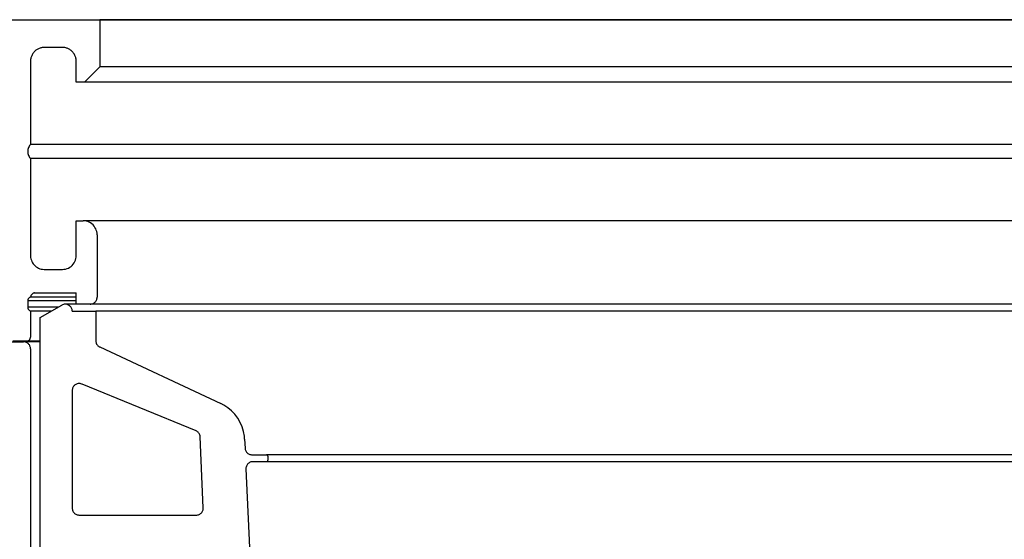
# Model space of a CAD drawing. Units: inches. Extents: x 1073 to 2263, y 16 to 847.
# Drawn here: x 1184 to 1219, y 735 to 754 of the extents above; entities that cross this region are included whole.
import ezdxf

# ---------------------------------------------------------------- set-up
doc = ezdxf.new("R2010")
doc.units = ezdxf.units.IN
doc.layers.add('1', color=7, linetype='Continuous')
doc.styles.add('CONVERTER_11', font='txt.shx', dxfattribs={"width": 0.9})
doc.dimstyles.new('ME10_DIM_25', dxfattribs={"dimtxt": 7, "dimasz": 7, "dimexe": 4, "dimexo": 0, "dimgap": 4, "dimtad": 1, "dimdec": 0, "dimdsep": 46, "dimtxsty": 'CONVERTER_11', "dimsah": 1, "dimcen": 0.09, "dimclrd": 3, "dimclre": 3, "dimclrt": 4, "dimadec": 0, "dimazin": 0, "dimtfac": 1, "dimtdec": 4, "dimtix": 1, "dimtmove": 0, "dimatfit": 3, "dimfxl": 0, "dimtolj": 1, "dimtzin": 0, "dimarcsym": 0})

# ---------------------------------------------------------------- blocks, each defined once
blk = doc.blocks.new('49999-sca-007_T16_Rahmen_Therm-Trennung_innen__272', base_point=(2361.971, 1445.296))
at = {"color": 1, "linetype": 'Continuous'}
for p, q in [((2367.105, 1484.579), (2367.915, 1484.579)), ((2367.928, 1484.579), (2367.915, 1484.579)), ((2369.118, 1484.579), (2367.915, 1484.579)), ((2367.976, 1484.575), (2367.928, 1484.579)), ((2368.023, 1484.567), (2367.976, 1484.575)), ((2368.07, 1484.554), (2368.023, 1484.567)), ((2368.115, 1484.537), (2368.07, 1484.554)), ((2368.158, 1484.516), (2368.115, 1484.537)), ((2368.2, 1484.49), (2368.158, 1484.516)), ((2368.238, 1484.461), (2368.2, 1484.49)), ((2368.273, 1484.428), (2368.238, 1484.461)), ((2368.305, 1484.392), (2368.273, 1484.428)), ((2368.334, 1484.353), (2368.305, 1484.392)), ((2368.358, 1484.311), (2368.334, 1484.353)), ((2368.379, 1484.267), (2368.358, 1484.311)), ((2368.395, 1484.222), (2368.379, 1484.267)), ((2368.406, 1484.175), (2368.395, 1484.222)), ((2368.413, 1484.127), (2368.406, 1484.175)), ((2368.416, 1484.079), (2368.413, 1484.127)), ((2368.416, 1484.079), (2368.416, 1458.237))]:
    blk.add_line(p, q, dxfattribs=at)
blk = doc.blocks.new('49999-sca-007_T2_Rahmen_Mitteldichtung_bearbeitet_Slimchain_integriert__275', base_point=(2369.118, 1443.598))
at = {"color": 1, "linetype": 'Continuous'}
for p, q in [((2369.118, 1486.325), (2370.668, 1487.22)), ((2370.684, 1487.229), (2370.668, 1487.22)), ((2370.733, 1487.252), (2370.684, 1487.229)), ((2370.785, 1487.269), (2370.733, 1487.252)), ((2370.837, 1487.281), (2370.785, 1487.269)), ((2370.891, 1487.287), (2370.837, 1487.281)), ((2370.918, 1487.287), (2370.891, 1487.287)), ((2456.788, 1487.287), (2370.918, 1487.287)), ((2370.945, 1487.287), (2370.918, 1487.287)), ((2370.999, 1487.281), (2370.945, 1487.287)), ((2371.052, 1487.269), (2370.999, 1487.281)), ((2371.103, 1487.252), (2371.052, 1487.269)), ((2371.153, 1487.229), (2371.103, 1487.252)), ((2371.199, 1487.201), (2371.153, 1487.229)), ((2371.242, 1487.168), (2371.199, 1487.201)), ((2371.281, 1487.131), (2371.242, 1487.168)), ((2371.316, 1487.09), (2371.281, 1487.131)), ((2371.347, 1487.045), (2371.316, 1487.09)), ((2371.372, 1486.997), (2371.347, 1487.045)), ((2371.392, 1486.947), (2371.372, 1486.997)), ((2371.407, 1486.895), (2371.392, 1486.947)), ((2371.415, 1486.841), (2371.407, 1486.895)), ((2371.418, 1486.787), (2371.415, 1486.841)), ((2371.418, 1486.787), (2373.118, 1486.787)), ((2373.118, 1486.787), (2373.118, 1484.656)), ((2456.788, 1486.787), (2373.118, 1486.787)), ((2369.118, 1459.047), (2369.118, 1486.325)), ((2373.118, 1484.656), (2373.119, 1484.629)), ((2373.119, 1484.629), (2373.125, 1484.574)), ((2373.125, 1484.574), (2373.137, 1484.52)), ((2373.137, 1484.52), (2373.155, 1484.468)), ((2373.155, 1484.468), (2373.178, 1484.418)), ((2373.178, 1484.418), (2373.207, 1484.371)), ((2373.207, 1484.371), (2373.241, 1484.328)), ((2373.241, 1484.328), (2373.279, 1484.288)), ((2373.279, 1484.288), (2373.322, 1484.253)), ((2373.322, 1484.253), (2373.368, 1484.223)), ((2373.368, 1484.223), (2373.407, 1484.203)), ((2373.407, 1484.203), (2382.119, 1480.14)), ((2371.596, 1481.446), (2371.557, 1481.409)), ((2371.639, 1481.479), (2371.596, 1481.446)), ((2371.685, 1481.507), (2371.639, 1481.479)), ((2371.735, 1481.53), (2371.685, 1481.507)), ((2371.786, 1481.547), (2371.735, 1481.53)), ((2371.839, 1481.559), (2371.786, 1481.547)), ((2371.893, 1481.565), (2371.839, 1481.559)), ((2371.947, 1481.565), (2371.893, 1481.565)), ((2372.001, 1481.559), (2371.947, 1481.565)), ((2372.053, 1481.547), (2372.001, 1481.559)), ((2372.105, 1481.53), (2372.053, 1481.547)), ((2372.131, 1481.519), (2372.105, 1481.53)), ((2380.355, 1478.15), (2372.131, 1481.519)), ((2371.423, 1481.119), (2371.42, 1481.065)), ((2371.42, 1481.065), (2371.42, 1472.588)), ((2371.431, 1481.173), (2371.423, 1481.119)), ((2371.446, 1481.225), (2371.431, 1481.173)), ((2371.466, 1481.275), (2371.446, 1481.225)), ((2371.491, 1481.323), (2371.466, 1481.275)), ((2371.522, 1481.368), (2371.491, 1481.323)), ((2371.557, 1481.409), (2371.522, 1481.368)), ((2382.351, 1480.019), (2382.119, 1480.14)), ((2382.642, 1479.827), (2382.351, 1480.019)), ((2382.91, 1479.603), (2382.642, 1479.827)), ((2383.149, 1479.349), (2382.91, 1479.603)), ((2383.357, 1479.07), (2383.149, 1479.349)), ((2383.532, 1478.767), (2383.357, 1479.07)), ((2383.67, 1478.447), (2383.532, 1478.767)), ((2380.402, 1478.125), (2380.355, 1478.15)), ((2380.449, 1478.093), (2380.402, 1478.125)), ((2380.492, 1478.055), (2380.449, 1478.093)), ((2380.531, 1478.013), (2380.492, 1478.055)), ((2380.565, 1477.967), (2380.531, 1478.013)), ((2380.593, 1477.917), (2380.565, 1477.967)), ((2380.615, 1477.865), (2380.593, 1477.917)), ((2383.77, 1478.113), (2383.67, 1478.447)), ((2383.831, 1477.769), (2383.77, 1478.113)), ((2380.631, 1477.81), (2380.615, 1477.865)), ((2380.641, 1477.754), (2380.631, 1477.81)), ((2380.644, 1477.719), (2380.641, 1477.754)), ((2380.867, 1472.609), (2380.644, 1477.719)), ((2383.848, 1477.552), (2383.831, 1477.769)), ((2383.848, 1477.552), (2383.876, 1476.914)), ((2383.876, 1476.914), (2383.879, 1476.877)), ((2383.879, 1476.877), (2383.889, 1476.82)), ((2383.889, 1476.82), (2383.906, 1476.764)), ((2383.906, 1476.764), (2383.929, 1476.711)), ((2383.929, 1476.711), (2383.958, 1476.661)), ((2383.958, 1476.661), (2383.992, 1476.614)), ((2383.992, 1476.614), (2384.032, 1476.572)), ((2384.032, 1476.572), (2384.077, 1476.534)), ((2384.077, 1476.534), (2384.125, 1476.502)), ((2384.125, 1476.502), (2384.177, 1476.476)), ((2384.098, 1475.799), (2384.058, 1475.757)), ((2384.142, 1475.836), (2384.098, 1475.799)), ((2384.191, 1475.868), (2384.142, 1475.836)), ((2384.177, 1476.476), (2384.232, 1476.456)), ((2384.243, 1475.894), (2384.191, 1475.868)), ((2384.232, 1476.456), (2384.289, 1476.443)), ((2384.298, 1475.914), (2384.243, 1475.894)), ((2384.289, 1476.443), (2384.346, 1476.436)), ((2384.354, 1475.928), (2384.298, 1475.914)), ((2384.346, 1476.436), (2384.375, 1476.435)), ((2384.412, 1475.934), (2384.354, 1475.928)), ((2384.375, 1476.435), (2385.418, 1476.435)), ((2384.441, 1475.935), (2384.412, 1475.934)), ((2385.418, 1475.935), (2384.441, 1475.935)), ((2385.433, 1476.434), (2385.418, 1476.435)), ((2456.788, 1476.435), (2385.418, 1476.435)), ((2385.418, 1475.935), (2385.433, 1475.936)), ((2456.788, 1475.935), (2385.418, 1475.935)), ((2385.444, 1476.432), (2385.433, 1476.434)), ((2385.433, 1475.936), (2385.444, 1475.939)), ((2385.455, 1476.428), (2385.444, 1476.432)), ((2385.444, 1475.939), (2385.455, 1475.943)), ((2385.466, 1476.423), (2385.455, 1476.428)), ((2385.455, 1475.943), (2385.466, 1475.948)), ((2385.476, 1476.417), (2385.466, 1476.423)), ((2385.466, 1475.948), (2385.476, 1475.954)), ((2385.485, 1476.409), (2385.476, 1476.417)), ((2385.476, 1475.954), (2385.485, 1475.962)), ((2385.494, 1476.401), (2385.485, 1476.409)), ((2385.485, 1475.962), (2385.494, 1475.97)), ((2385.501, 1476.391), (2385.494, 1476.401)), ((2385.494, 1475.97), (2385.501, 1475.979)), ((2385.507, 1476.381), (2385.501, 1476.391)), ((2385.501, 1475.979), (2385.507, 1475.99)), ((2385.512, 1476.37), (2385.507, 1476.381)), ((2385.507, 1475.99), (2385.512, 1476.001)), ((2385.515, 1476.359), (2385.512, 1476.37)), ((2385.512, 1476.001), (2385.515, 1476.012)), ((2385.517, 1476.347), (2385.515, 1476.359)), ((2385.515, 1476.012), (2385.517, 1476.023)), ((2385.518, 1476.335), (2385.517, 1476.347)), ((2385.517, 1476.023), (2385.518, 1476.035)), ((2385.518, 1476.335), (2385.518, 1476.035)), ((2383.944, 1475.493), (2383.941, 1475.435)), ((2383.941, 1475.435), (2383.941, 1475.414)), ((2383.941, 1475.414), (2384.91, 1453.219)), ((2383.954, 1475.551), (2383.944, 1475.493)), ((2383.971, 1475.606), (2383.954, 1475.551)), ((2383.994, 1475.66), (2383.971, 1475.606)), ((2384.023, 1475.71), (2383.994, 1475.66)), ((2384.058, 1475.757), (2384.023, 1475.71)), ((2371.42, 1472.588), (2371.423, 1472.534)), ((2371.423, 1472.534), (2371.431, 1472.48)), ((2371.431, 1472.48), (2371.446, 1472.428)), ((2371.446, 1472.428), (2371.466, 1472.378)), ((2371.466, 1472.378), (2371.491, 1472.33)), ((2371.491, 1472.33), (2371.522, 1472.285)), ((2371.522, 1472.285), (2371.557, 1472.244)), ((2371.557, 1472.244), (2371.596, 1472.206)), ((2380.672, 1472.192), (2380.716, 1472.229)), ((2380.716, 1472.229), (2380.754, 1472.271)), ((2380.754, 1472.271), (2380.788, 1472.317)), ((2380.788, 1472.317), (2380.816, 1472.367)), ((2380.816, 1472.367), (2380.838, 1472.42)), ((2380.838, 1472.42), (2380.854, 1472.474)), ((2380.854, 1472.474), (2380.864, 1472.531)), ((2380.864, 1472.531), (2380.867, 1472.588)), ((2380.867, 1472.588), (2380.867, 1472.609)), ((2371.596, 1472.206), (2371.639, 1472.174)), ((2371.639, 1472.174), (2371.685, 1472.146)), ((2371.685, 1472.146), (2371.735, 1472.123)), ((2371.735, 1472.123), (2371.786, 1472.106)), ((2371.786, 1472.106), (2371.839, 1472.094)), ((2371.839, 1472.094), (2371.893, 1472.088)), ((2371.893, 1472.088), (2371.92, 1472.088)), ((2371.92, 1472.088), (2380.367, 1472.088)), ((2380.367, 1472.088), (2380.41, 1472.089)), ((2380.41, 1472.089), (2380.466, 1472.098)), ((2380.466, 1472.098), (2380.522, 1472.112)), ((2380.522, 1472.112), (2380.575, 1472.133)), ((2380.575, 1472.133), (2380.625, 1472.159)), ((2380.625, 1472.159), (2380.672, 1472.192))]:
    blk.add_line(p, q, dxfattribs=at)
blk = doc.blocks.new('49999-sca-007_T1_Rahmen_Innenschale_bearbeitet_Slimchain_integriert__277', base_point=(2319.416, 1483.996))
at = {"color": 1, "linetype": 'Continuous'}
for p, q in [((2319.416, 1507.796), (2373.416, 1507.796)), ((2373.416, 1507.796), (2373.416, 1504.396)), ((2794.416, 1507.796), (2373.416, 1507.796)), ((2368.808, 1505.591), (2368.764, 1505.556)), ((2368.853, 1505.623), (2368.808, 1505.591)), ((2368.9, 1505.653), (2368.853, 1505.623)), ((2368.948, 1505.68), (2368.9, 1505.653)), ((2368.998, 1505.705), (2368.948, 1505.68)), ((2369.049, 1505.727), (2368.998, 1505.705)), ((2369.101, 1505.746), (2369.049, 1505.727)), ((2369.154, 1505.762), (2369.101, 1505.746)), ((2369.209, 1505.775), (2369.154, 1505.762)), ((2369.263, 1505.785), (2369.209, 1505.775)), ((2369.318, 1505.792), (2369.263, 1505.785)), ((2369.374, 1505.796), (2369.318, 1505.792)), ((2369.416, 1505.797), (2369.374, 1505.796)), ((2370.716, 1505.797), (2369.416, 1505.797)), ((2370.729, 1505.796), (2370.716, 1505.797)), ((2370.785, 1505.794), (2370.729, 1505.796)), ((2370.84, 1505.789), (2370.785, 1505.794)), ((2370.895, 1505.78), (2370.84, 1505.789)), ((2370.95, 1505.769), (2370.895, 1505.78)), ((2371.003, 1505.754), (2370.95, 1505.769)), ((2371.056, 1505.737), (2371.003, 1505.754)), ((2371.108, 1505.716), (2371.056, 1505.737)), ((2371.158, 1505.693), (2371.108, 1505.716)), ((2371.207, 1505.667), (2371.158, 1505.693)), ((2371.255, 1505.638), (2371.207, 1505.667)), ((2371.301, 1505.607), (2371.255, 1505.638)), ((2371.345, 1505.573), (2371.301, 1505.607)), ((2371.387, 1505.537), (2371.345, 1505.573)), ((2368.419, 1504.88), (2368.416, 1504.824)), ((2368.425, 1504.935), (2368.419, 1504.88)), ((2368.434, 1504.99), (2368.425, 1504.935)), ((2368.447, 1505.044), (2368.434, 1504.99)), ((2368.462, 1505.098), (2368.447, 1505.044)), ((2368.48, 1505.15), (2368.462, 1505.098)), ((2368.501, 1505.202), (2368.48, 1505.15)), ((2368.525, 1505.252), (2368.501, 1505.202)), ((2368.552, 1505.3), (2368.525, 1505.252)), ((2368.581, 1505.348), (2368.552, 1505.3)), ((2368.613, 1505.393), (2368.581, 1505.348)), ((2368.647, 1505.437), (2368.613, 1505.393)), ((2368.684, 1505.479), (2368.647, 1505.437)), ((2368.723, 1505.518), (2368.684, 1505.479)), ((2368.764, 1505.556), (2368.723, 1505.518)), ((2371.428, 1505.499), (2371.387, 1505.537)), ((2371.465, 1505.458), (2371.428, 1505.499)), ((2371.501, 1505.415), (2371.465, 1505.458)), ((2371.534, 1505.371), (2371.501, 1505.415)), ((2371.565, 1505.324), (2371.534, 1505.371)), ((2371.593, 1505.276), (2371.565, 1505.324)), ((2371.618, 1505.227), (2371.593, 1505.276)), ((2371.641, 1505.176), (2371.618, 1505.227)), ((2371.66, 1505.124), (2371.641, 1505.176)), ((2371.677, 1505.071), (2371.66, 1505.124)), ((2371.691, 1505.017), (2371.677, 1505.071)), ((2371.702, 1504.962), (2371.691, 1505.017)), ((2371.709, 1504.907), (2371.702, 1504.962)), ((2371.714, 1504.852), (2371.709, 1504.907)), ((2368.416, 1504.824), (2368.416, 1504.797)), ((2368.416, 1504.797), (2368.416, 1498.796)), ((2371.716, 1504.797), (2371.714, 1504.852)), ((2371.716, 1503.296), (2371.716, 1504.797)), ((2373.416, 1504.396), (2372.316, 1503.296)), ((2456.788, 1504.396), (2373.416, 1504.396)), ((2372.316, 1503.296), (2371.716, 1503.296)), ((2456.788, 1503.296), (2372.316, 1503.296)), ((2368.251, 1498.52), (2368.231, 1498.447)), ((2368.278, 1498.591), (2368.251, 1498.52)), ((2368.313, 1498.659), (2368.278, 1498.591)), ((2368.354, 1498.722), (2368.313, 1498.659)), ((2368.402, 1498.781), (2368.354, 1498.722)), ((2368.416, 1498.796), (2368.402, 1498.781)), ((2465.661, 1498.796), (2368.416, 1498.796)), ((2368.219, 1498.372), (2368.215, 1498.296)), ((2368.215, 1498.296), (2368.219, 1498.22)), ((2368.231, 1498.447), (2368.219, 1498.372)), ((2368.219, 1498.22), (2368.231, 1498.145)), ((2368.231, 1498.145), (2368.251, 1498.072)), ((2368.251, 1498.072), (2368.278, 1498.001)), ((2368.278, 1498.001), (2368.313, 1497.934)), ((2368.313, 1497.934), (2368.354, 1497.87)), ((2368.354, 1497.87), (2368.402, 1497.811)), ((2368.402, 1497.811), (2368.416, 1497.796)), ((2368.416, 1497.796), (2368.416, 1490.796)), ((2465.269, 1497.796), (2368.416, 1497.796)), ((2371.716, 1490.796), (2371.716, 1493.296)), ((2371.716, 1493.296), (2372.216, 1493.296)), ((2372.327, 1493.29), (2372.216, 1493.296)), ((2456.788, 1493.296), (2372.216, 1493.296)), ((2372.438, 1493.271), (2372.327, 1493.29)), ((2372.546, 1493.24), (2372.438, 1493.271)), ((2372.649, 1493.197), (2372.546, 1493.24)), ((2372.748, 1493.143), (2372.649, 1493.197)), ((2372.839, 1493.078), (2372.748, 1493.143)), ((2372.923, 1493.003), (2372.839, 1493.078)), ((2372.997, 1492.92), (2372.923, 1493.003)), ((2373.062, 1492.828), (2372.997, 1492.92)), ((2373.116, 1492.73), (2373.062, 1492.828)), ((2373.159, 1492.626), (2373.116, 1492.73)), ((2373.19, 1492.519), (2373.159, 1492.626)), ((2373.209, 1492.408), (2373.19, 1492.519)), ((2373.216, 1492.296), (2373.209, 1492.408)), ((2373.216, 1492.296), (2373.215, 1487.796)), ((2368.416, 1490.796), (2368.417, 1490.746)), ((2368.417, 1490.746), (2368.427, 1490.647)), ((2371.69, 1490.574), (2371.709, 1490.684)), ((2371.709, 1490.684), (2371.716, 1490.796)), ((2368.427, 1490.647), (2368.446, 1490.549)), ((2368.446, 1490.549), (2368.476, 1490.454)), ((2368.476, 1490.454), (2368.515, 1490.362)), ((2368.515, 1490.362), (2368.562, 1490.275)), ((2368.562, 1490.275), (2368.618, 1490.192)), ((2368.618, 1490.192), (2368.682, 1490.116)), ((2368.682, 1490.116), (2368.754, 1490.046)), ((2368.754, 1490.046), (2368.832, 1489.984)), ((2368.832, 1489.984), (2368.915, 1489.93)), ((2371.248, 1489.949), (2371.339, 1490.014)), ((2371.339, 1490.014), (2371.423, 1490.089)), ((2371.423, 1490.089), (2371.497, 1490.173)), ((2371.497, 1490.173), (2371.562, 1490.264)), ((2371.562, 1490.264), (2371.616, 1490.362)), ((2371.616, 1490.362), (2371.659, 1490.466)), ((2371.659, 1490.466), (2371.69, 1490.574)), ((2368.915, 1489.93), (2369.004, 1489.885)), ((2369.004, 1489.885), (2369.097, 1489.848)), ((2369.097, 1489.848), (2369.193, 1489.821)), ((2369.193, 1489.821), (2369.291, 1489.804)), ((2369.291, 1489.804), (2369.391, 1489.796)), ((2369.391, 1489.796), (2369.416, 1489.796)), ((2369.416, 1489.796), (2370.716, 1489.796)), ((2370.716, 1489.796), (2370.827, 1489.802)), ((2370.827, 1489.802), (2370.938, 1489.821)), ((2370.938, 1489.821), (2371.046, 1489.852)), ((2371.046, 1489.852), (2371.149, 1489.895)), ((2371.149, 1489.895), (2371.248, 1489.949)), ((2368.432, 1487.845), (2368.428, 1487.813)), ((2368.439, 1487.878), (2368.432, 1487.845)), ((2368.45, 1487.909), (2368.439, 1487.878)), ((2368.464, 1487.939), (2368.45, 1487.909)), ((2368.481, 1487.967), (2368.464, 1487.939)), ((2368.502, 1487.993), (2368.481, 1487.967)), ((2368.525, 1488.017), (2368.502, 1487.993)), ((2368.55, 1488.038), (2368.525, 1488.017)), ((2368.578, 1488.056), (2368.55, 1488.038)), ((2368.607, 1488.071), (2368.578, 1488.056)), ((2368.638, 1488.082), (2368.607, 1488.071)), ((2368.67, 1488.09), (2368.638, 1488.082)), ((2368.703, 1488.095), (2368.67, 1488.09)), ((2368.728, 1488.096), (2368.703, 1488.095)), ((2368.728, 1488.096), (2371.715, 1488.096)), ((2371.715, 1487.296), (2371.715, 1488.096)), ((2368.219, 1487.57), (2368.216, 1487.543)), ((2368.216, 1487.543), (2368.216, 1487.523)), ((2368.216, 1487.523), (2368.216, 1487.07)), ((2371.716, 1487.523), (2368.216, 1487.523)), ((2368.224, 1487.598), (2368.219, 1487.57)), ((2368.232, 1487.624), (2368.224, 1487.598)), ((2368.243, 1487.65), (2368.232, 1487.624)), ((2368.257, 1487.674), (2368.243, 1487.65)), ((2368.272, 1487.697), (2368.257, 1487.674)), ((2368.29, 1487.719), (2368.272, 1487.697)), ((2368.31, 1487.738), (2368.29, 1487.719)), ((2368.332, 1487.755), (2368.31, 1487.738)), ((2368.355, 1487.77), (2368.332, 1487.755)), ((2368.38, 1487.783), (2368.355, 1487.77)), ((2368.406, 1487.793), (2368.38, 1487.783)), ((2368.428, 1487.8), (2368.406, 1487.793)), ((2368.428, 1487.813), (2368.428, 1487.8)), ((2371.716, 1487.8), (2368.428, 1487.8)), ((2456.788, 1487.296), (2371.715, 1487.296)), ((2372.715, 1487.296), (2371.715, 1487.296)), ((2372.715, 1487.296), (2372.772, 1487.299)), ((2456.788, 1487.296), (2372.715, 1487.296)), ((2372.772, 1487.299), (2372.827, 1487.309)), ((2372.827, 1487.309), (2372.881, 1487.324)), ((2372.881, 1487.324), (2372.932, 1487.346)), ((2372.932, 1487.346), (2372.982, 1487.373)), ((2372.982, 1487.373), (2373.027, 1487.405)), ((2373.027, 1487.405), (2373.069, 1487.443)), ((2373.069, 1487.443), (2373.106, 1487.484)), ((2373.106, 1487.484), (2373.139, 1487.53)), ((2373.139, 1487.53), (2373.166, 1487.579)), ((2373.166, 1487.579), (2373.187, 1487.631)), ((2373.187, 1487.631), (2373.203, 1487.685)), ((2373.203, 1487.685), (2373.212, 1487.74)), ((2373.212, 1487.74), (2373.215, 1487.796)), ((2368.216, 1487.07), (2368.216, 1487.05)), ((2370.407, 1487.07), (2368.216, 1487.07)), ((2368.216, 1487.05), (2368.219, 1487.022)), ((2368.219, 1487.022), (2368.224, 1486.995)), ((2368.224, 1486.995), (2368.232, 1486.968)), ((2368.232, 1486.968), (2368.243, 1486.943)), ((2368.243, 1486.943), (2368.257, 1486.918)), ((2368.257, 1486.918), (2368.272, 1486.895)), ((2368.272, 1486.895), (2368.29, 1486.874)), ((2368.29, 1486.874), (2368.31, 1486.855)), ((2368.31, 1486.855), (2368.332, 1486.837)), ((2368.332, 1486.837), (2368.355, 1486.822)), ((2368.355, 1486.822), (2368.38, 1486.81)), ((2368.38, 1486.81), (2368.406, 1486.799)), ((2368.406, 1486.799), (2368.416, 1486.796)), ((2368.416, 1486.796), (2368.416, 1484.916)), ((2369.934, 1486.796), (2368.416, 1486.796)), ((2368.116, 1484.616), (2367.136, 1484.616)), ((2368.116, 1484.616), (2368.138, 1484.617)), ((2369.118, 1484.616), (2368.116, 1484.616)), ((2368.138, 1484.617), (2368.168, 1484.621)), ((2368.168, 1484.621), (2368.197, 1484.628)), ((2368.197, 1484.628), (2368.225, 1484.637)), ((2368.225, 1484.637), (2368.252, 1484.649)), ((2368.252, 1484.649), (2368.278, 1484.664)), ((2368.278, 1484.664), (2368.303, 1484.682)), ((2368.303, 1484.682), (2368.325, 1484.702)), ((2368.325, 1484.702), (2368.345, 1484.724)), ((2368.345, 1484.724), (2368.363, 1484.747)), ((2368.363, 1484.747), (2368.379, 1484.773)), ((2368.379, 1484.773), (2368.392, 1484.8)), ((2368.392, 1484.8), (2368.402, 1484.828)), ((2368.402, 1484.828), (2368.41, 1484.857)), ((2368.41, 1484.857), (2368.414, 1484.886)), ((2368.414, 1484.886), (2368.416, 1484.916))]:
    blk.add_line(p, q, dxfattribs=at)
blk = doc.blocks.new('49999-sca-007_B1_Rahmen_bearbeitet__279', base_point=(2319.416, 1432.796))
for name, p in [('49999-sca-007_T1_Rahmen_Innenschale_bearbeitet_Slimchain_integriert__277', (2319.416, 1483.996)), ('49999-sca-007_T16_Rahmen_Therm-Trennung_innen__272', (2361.971, 1445.296)), ('49999-sca-007_T2_Rahmen_Mitteldichtung_bearbeitet_Slimchain_integriert__275', (2369.118, 1443.598))]:
    blk.add_blockref(name, p)
blk = doc.blocks.new('49999-sca-007_Schueco_AWS_75_bearbeitet_Slimchain__280', base_point=(2319.416, 1432.796))
blk.add_blockref('49999-sca-007_B1_Rahmen_bearbeitet__279', (2319.416, 1432.796))
blk = doc.blocks.new('45165-EP-002__284', base_point=(2319.416, 1432.796))
blk.add_blockref('49999-sca-007_Schueco_AWS_75_bearbeitet_Slimchain__280', (2319.416, 1432.796))
blk = doc.blocks.new('*D389')
at = {"layer": '1', "color": 3, "linetype": 'Continuous'}
for p, q in [((2511.176, 1523.102), (2511.176, 1507.796)), ((2373.416, 1507.796), (2515.176, 1507.796)), ((2511.176, 1507.796), (2511.176, 1496.448)), ((2476.488, 1496.448), (2515.176, 1496.448)), ((2511.176, 1496.448), (2511.176, 1482.448))]:
    blk.add_line(p, q, dxfattribs=at)
at = {"layer": '1', "color": 3}
for points in [[(2510.255, 1514.796), (2512.098, 1514.796), (2511.176, 1507.796)], [(2512.098, 1489.448), (2510.255, 1489.448), (2511.176, 1496.448)]]:
    blk.add_solid(points, dxfattribs=at)
at = {"layer": '1', "color": 4, "insert": (2507.176, 1516.802), "char_height": 7, "attachment_point": 7, "rotation": 90, "line_spacing_factor": 0.60024, "style": 'CONVERTER_11'}
blk.add_mtext('11', dxfattribs=at)
blk = doc.blocks.new('D-D__285', base_point=(2834, 1696.817))
blk.add_blockref('45165-EP-002__284', (2319.416, 1432.796))
at = {"layer": '1'}
dim = blk.add_linear_dim(base=(2511.176, 1507.796), p1=(2476.488, 1496.448), p2=(2373.416, 1507.796), angle=90, dimstyle='ME10_DIM_25', dxfattribs=at)
dim.commit()
dim.dimension.update_dxf_attribs({"geometry": '*D389', "text_midpoint": (2503.676, 1519.952), "text_rotation": 90})

msp = doc.modelspace()

# ---------------------------------------------------------------- block references
at = {"xscale": 0.5, "yscale": 0.5, "zscale": 0.5}
msp.add_blockref('D-D__285', (1417, 848.408), dxfattribs=at)

doc.saveas('drawing.dxf')
